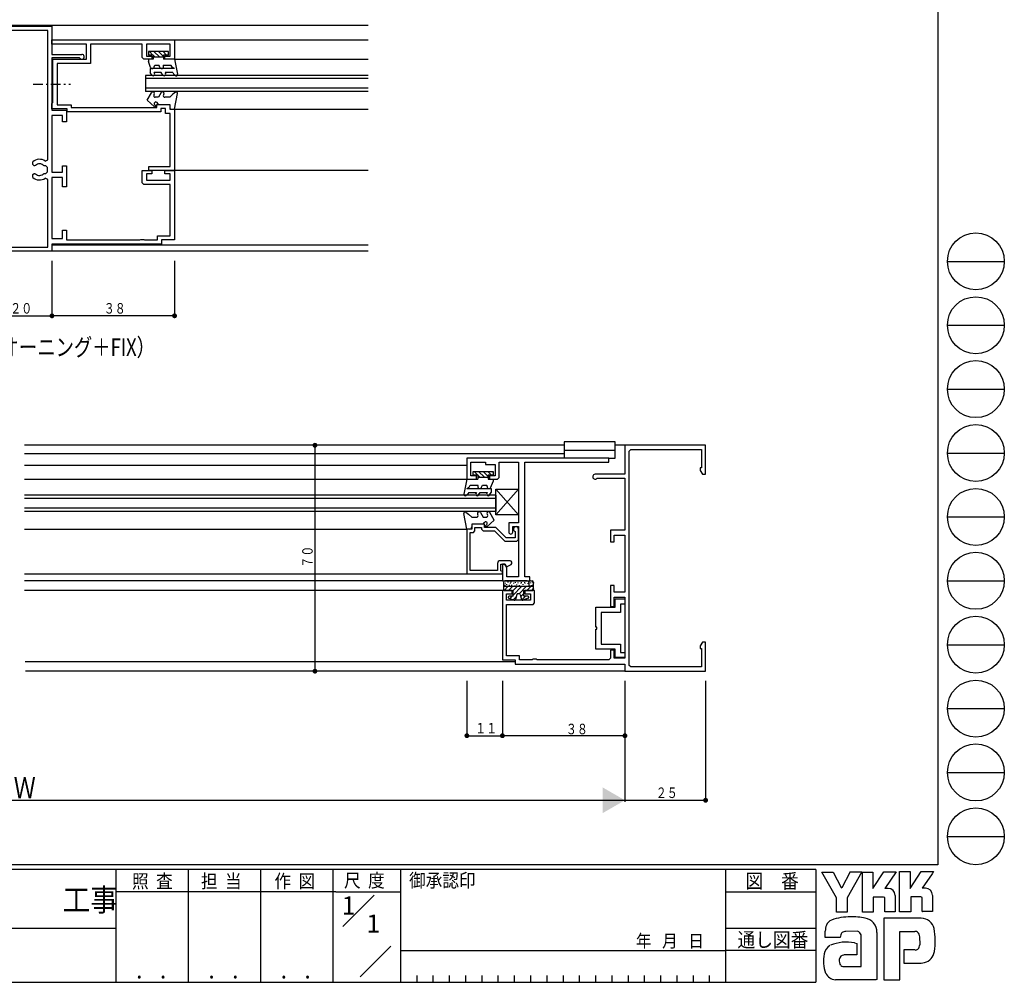
# Model space of a CAD drawing. Extents: x 0 to 793, y 0 to 564.
# Drawn here: x 488 to 793, y 0 to 298 of the extents above; entities that cross this region are included whole.
import ezdxf
from ezdxf.enums import TextEntityAlignment as Align

# ---------------------------------------------------------------- set-up
doc = ezdxf.new("R2010")
doc.units = 0
doc.linetypes.add('ITTENSAP', pattern=[5.5, 3, -1, 0.5, -1])
for name, color, linetype in [('USER1', 3, 'CONTINUOUS'), ('YKK_11', 7, 'CONTINUOUS'), ('YKK_12', 2, 'CONTINUOUS'), ('YKK_13', 4, 'CONTINUOUS'), ('YKK_D', 6, 'CONTINUOUS'), ('YKK_ZWAK', 7, 'CONTINUOUS')]:
    doc.layers.add(name, color=color, linetype=linetype)
doc.styles.get("Standard").update_dxf_attribs({"font": 'ROMANS.SHX', "bigfont": 'EXTFONT.SHX'})
doc.styles.add('YKK_OSSTYLE1', font='romans.shx', dxfattribs={"width": 0.9, "bigfont": 'EXTFONT.SHX'})

# ---------------------------------------------------------------- blocks, each defined once
blk = doc.blocks.new('A201')
at = {"layer": 'YKK_ZWAK', "color": 254, "linetype": 'Continuous'}
for p, q in [((571, 410), (571, 35)), ((571, 35), (21, 35)), ((544, 34), (21, 34)), ((389, 34), (389, 9)), ((437, 34), (437, 9)), ((452, 34), (452, 9)), ((524, 34), (524, 9)), ((544, 34), (544, 9)), ((548.59, 27.71), (545.31, 33.35)), ((545.31, 33.35), (547.82, 33.35)), ((547.82, 33.35), (549.62, 29.99)), ((551.6, 33.43), (549.77, 29.88)), ((554.19, 33.43), (550.95, 27.7)), ((551.6, 33.43), (554.19, 33.43)), ((554.33, 24.55), (554.33, 33.41)), ((554.33, 33.41), (556.63, 33.41)), ((556.63, 29.77), (559.04, 33.45)), ((556.63, 33.41), (556.63, 29.77)), ((559.04, 33.45), (561.77, 33.45)), ((561.77, 33.45), (559.24, 29.78)), ((562.55, 24.63), (562.55, 33.49)), ((562.55, 33.49), (564.89, 33.49)), ((564.89, 29.78), (567.34, 33.49)), ((564.89, 33.49), (564.89, 29.78)), ((567.34, 33.49), (570.04, 33.49)), ((569.77, 33.02), (567.54, 29.84)), ((570.04, 33.49), (569.77, 33.02)), ((549.62, 29.99), (549.77, 29.88)), ((559.99, 29.78), (559.24, 29.78)), ((568.29, 29.84), (567.54, 29.84)), ((548.59, 24.53), (548.59, 27.71)), ((550.95, 27.7), (550.95, 24.53)), ((558.98, 27.87), (556.7, 27.87)), ((556.7, 27.87), (556.7, 24.55)), ((559.29, 27.75), (558.98, 27.87)), ((559.29, 24.61), (559.29, 27.75)), ((561.53, 28.24), (561.53, 24.61)), ((567.26, 27.89), (564.99, 27.89)), ((564.99, 27.89), (564.99, 24.63)), ((567.57, 27.77), (567.26, 27.89)), ((567.57, 24.65), (567.57, 27.77)), ((569.83, 28.24), (569.83, 24.65)), ((550.95, 24.53), (548.59, 24.53)), ((556.7, 24.55), (554.33, 24.55)), ((561.53, 24.61), (559.29, 24.61)), ((564.99, 24.63), (562.55, 24.63)), ((567.57, 24.68), (567.61, 24.65)), ((569.83, 24.65), (567.57, 24.65)), ((559.02, 23.22), (559.02, 9.57)), ((567.3, 23.22), (559.02, 23.22)), ((524, 21), (544, 21)), ((546.08, 18.95), (546.08, 20.33)), ((553.25, 20.28), (550.61, 20.23)), ((557.51, 20.01), (557.51, 9.59)), ((562.61, 9.57), (562.61, 20.24)), ((562.61, 20.24), (565.93, 20.24)), ((549.41, 18.95), (546.08, 18.95)), ((552.55, 17.73), (553.05, 17.62)), ((553.05, 17.62), (553.05, 15.05)), ((554.02, 12.52), (554.02, 19.47)), ((566.98, 19.17), (566.99, 17.29)), ((452, 16), (524, 16)), ((566.01, 16.15), (563.48, 16.15)), ((563.48, 16.15), (563.48, 13.2)), ((553.05, 15.05), (550.2, 15.05)), ((563.48, 13.2), (567.28, 13.2)), ((567.28, 13.2), (568.06, 13.37)), ((550, 12.52), (554.02, 12.52)), ((553.71, 12.52), (553.96, 12.52)), ((554.02, 12.52), (554.02, 12.52)), ((21, 9), (544, 9)), ((549.41, 9.53), (548.34, 9.53)), ((557.28, 9.55), (549.41, 9.53)), ((557.51, 9.59), (557.28, 9.55)), ((559.02, 9.57), (562.05, 9.57)), ((562.05, 9.57), (562.61, 9.57))]:
    blk.add_line(p, q, dxfattribs=at)
at = {"layer": 'YKK_ZWAK', "color": 8, "linetype": 'Continuous'}
for p, q in [((573.13, 168.56), (585.73, 168.56)), ((573.13, 154.42), (585.73, 154.42)), ((573.13, 140.28), (585.73, 140.28)), ((573.13, 126.14), (585.73, 126.14)), ((573.13, 112), (585.73, 112)), ((573.13, 97.86), (585.73, 97.86)), ((573.13, 83.72), (585.73, 83.72)), ((573.13, 69.58), (585.73, 69.58)), ((573.13, 55.44), (585.73, 55.44)), ((573.13, 41.3), (585.73, 41.3))]:
    blk.add_line(p, q, dxfattribs=at)
at = {"layer": 'YKK_ZWAK', "color": 131, "linetype": 'Continuous'}
for p, q in [((405, 34), (405, 9)), ((421, 34), (421, 9)), ((437.7, 29), (389, 29)), ((437.7, 29), (452, 29)), ((524, 29), (544, 29)), ((439.26, 21.33), (446.19, 28.25)), ((297, 21), (389, 21)), ((443.05, 10.18), (449.85, 16.98)), ((544, 16), (524, 16)), ((455.6, 10.5), (455.6, 9)), ((459.2, 10.5), (459.2, 9)), ((462.8, 10.5), (462.8, 9)), ((466.4, 10.5), (466.4, 9)), ((470, 10.5), (470, 9)), ((473.6, 10.5), (473.6, 9)), ((477.2, 10.5), (477.2, 9)), ((480.8, 10.5), (480.8, 9)), ((484.4, 10.5), (484.4, 9)), ((488, 10.5), (488, 9)), ((491.6, 10.5), (491.6, 9)), ((495.2, 10.5), (495.2, 9)), ((498.8, 10.5), (498.8, 9)), ((502.4, 10.5), (502.4, 9)), ((506, 10.5), (506, 9)), ((509.6, 10.5), (509.6, 9)), ((513.2, 10.5), (513.2, 9)), ((516.8, 10.5), (516.8, 9)), ((520.4, 10.5), (520.4, 9))]:
    blk.add_line(p, q, dxfattribs=at)
at = {"layer": 'YKK_ZWAK', "color": 8, "linetype": 'Continuous'}
for centre in [(579.43, 168.56), (579.43, 154.42), (579.43, 140.28), (579.43, 126.14), (579.43, 112), (579.43, 97.86), (579.43, 83.72), (579.43, 69.58), (579.43, 55.44), (579.43, 41.3)]:
    blk.add_circle(centre, 6.3, dxfattribs=at)
at = {"layer": 'YKK_ZWAK', "color": 254, "linetype": 'Continuous'}
for centre, radius, start, end in [((559.99, 28.24), 1.54, 0.0017, 89.996), ((568.29, 28.29), 1.54, 0.0017, 89.996), ((548, 21.1), 1.75, 109.0213, 161.5126), ((551.66, 10.86), 12.63, 89.8916, 109.3085), ((552.03, 8.67), 14.82, 78.7801, 91.4694), ((554.38, 20.07), 3.18, 40.6642, 80.3169), ((554.22, 20.08), 3.29, 358.7806, 38.7656), ((567.19, 20.11), 3.1, 14.4457, 87.0875), ((549.69, 20.31), 3.6, 158.4108, 179.7178), ((550.91, 18.99), 1.51, 138.4638, 181.7136), ((550.51, 19.02), 1.21, 85.5055, 126.7804), ((552.9, 19.18), 1.16, 14.7552, 72.4499), ((566.05, 19.37), 0.878, 16.4312, 96.9166), ((555.55, 18.15), 14.9, 350.9903, 10.6762), ((550.8, 8.39), 9.51, 79.381, 112.0583), ((564.38, 18.85), 2.62, 4.9342, 17.0355), ((548.59, 14.77), 2.79, 121.8271, 169.0847), ((566.01, 17.08), 0.933, 269.9547, 342.9014), ((564.36, 17.54), 2.64, 343.6902, 354.7536), ((567.24, 16.32), 3.07, 285.4429, 349.9045), ((553.61, 13.72), 7.92, 168.7637, 199.8008), ((550.84, 13.77), 1.69, 171.082, 216.7192), ((550.21, 14.01), 1.03, 90.3395, 178.0364), ((548.6, 12.25), 2.73, 207.3144, 263.5946), ((550.18, 13.6), 1.09, 230.9728, 260.7549)]:
    blk.add_arc(centre, radius, start, end, dxfattribs=at)
at = {"layer": 'YKK_ZWAK', "color": 131, "linetype": 'Continuous', "style": 'YKK_OSSTYLE1', "width": 0.9}
for s, height, p in [('照  査', 3, (392.56, 29.87)), ('担  当', 3, (407.82, 29.87)), ('作  図', 3, (424.09, 29.88)), ('尺  度', 3, (439.51, 30.04)), ('御承認印', 3, (453.91, 30.05)), ('図\u3000番', 3.2, (528.43, 29.81)), ('年   月   日', 2.828, (504.13, 16.74)), ('通し図番', 3.2, (526.63, 16.8)), (' ． ．', 3.5, (392.18, 9.75)), (' ． ．', 3.5, (408.18, 9.75)), (' ． ．', 3.5, (424.18, 9.75))]:
    blk.add_text(s, height=height, dxfattribs=at).set_placement(p)
at = {"layer": 'YKK_ZWAK', "color": 254, "linetype": 'Continuous', "style": 'YKK_OSSTYLE1', "width": 0.9}
blk.add_text('工事', height=5, dxfattribs=at).set_placement((377.17, 24.75))

msp = doc.modelspace()

# ---------------------------------------------------------------- linework, layer by layer
at = {"layer": 'YKK_11'}
for p, q in [((478.15, 296.2), (498.15, 296.2)), ((498.15, 296.2), (498.15, 287.5)), ((496.85, 294.9), (479.45, 294.9)), ((496.85, 254.88), (496.85, 294.9)), ((498.15, 290.7), (498.15, 292)), ((498.15, 292), (536.15, 292)), ((508.85, 290.7), (498.15, 290.7)), ((508.85, 286), (508.85, 290.7)), ((526.15, 290.7), (510.15, 290.7)), ((510.15, 290.7), (510.15, 284.7)), ((526.15, 286.5), (526.15, 290.7)), ((534.85, 290.7), (527.45, 290.7)), ((527.45, 290.7), (527.45, 287)), ((534.85, 287), (534.85, 290.7)), ((536.15, 292), (536.15, 286)), ((498.15, 287.5), (507.4, 287.5)), ((527.45, 287), (529.15, 287)), ((529.15, 287), (529.15, 286)), ((533.15, 286), (533.15, 287)), ((533.15, 287), (534.85, 287)), ((506.74, 286.4), (498.15, 286.4)), ((498.15, 286.4), (498.15, 270.2)), ((498.45, 272.6), (498.45, 286)), ((498.45, 286), (508.85, 286)), ((510.15, 284.7), (499.75, 284.7)), ((499.75, 284.7), (499.75, 271.9)), ((526.65, 286), (526.15, 286.5)), ((529.15, 286), (526.65, 286)), ((536.15, 286), (533.15, 286)), ((498.15, 272.3), (498.45, 272.6)), ((498.15, 270.6), (498.15, 272.3)), ((499.75, 271.9), (504.15, 271.9)), ((504.15, 271.9), (504.15, 271)), ((530.65, 271), (530.65, 272)), ((530.65, 272), (534.65, 272)), ((534.65, 272), (534.65, 270.5)), ((502.85, 270.6), (498.15, 270.6)), ((498.15, 270.2), (502.65, 270.2)), ((502.65, 270.2), (502.65, 266.6)), ((502.85, 269.7), (502.85, 270.6)), ((531.95, 269.7), (502.85, 269.7)), ((504.15, 271), (530.65, 271)), ((533.35, 270.7), (531.95, 270.7)), ((531.95, 270.7), (531.95, 269.7)), ((533.35, 269.2), (533.35, 270.7)), ((534.85, 269.2), (533.35, 269.2)), ((534.65, 270.5), (536.15, 270.5)), ((534.85, 252.8), (534.85, 269.2)), ((536.15, 270.5), (536.15, 251.5)), ((501.45, 268.6), (498.15, 268.6)), ((498.15, 268.6), (498.15, 251)), ((501.45, 266.6), (501.45, 268.6)), ((502.65, 266.6), (501.45, 266.6)), ((492.2, 253.35), (492.2, 254.22)), ((496.08, 254.47), (496.85, 254.88)), ((492.6, 252.95), (492.2, 253.35)), ((492.2, 250.25), (492.6, 250.65)), ((492.74, 252.95), (492.6, 252.95)), ((492.6, 250.65), (492.74, 250.65)), ((493.03, 253.07), (492.74, 252.95)), ((492.74, 250.65), (493.03, 250.53)), ((496.3, 252.95), (495.69, 252.95)), ((495.69, 250.65), (496.3, 250.65)), ((496.8, 252.45), (496.3, 252.95)), ((496.3, 250.65), (496.8, 251.15)), ((496.8, 251.15), (496.8, 252.45)), ((498.15, 251), (501.45, 251)), ((501.45, 251), (501.45, 253)), ((501.45, 253), (502.65, 253)), ((502.65, 253), (502.65, 246.5)), ((526.15, 247.7), (526.15, 251.5)), ((526.15, 251.5), (529.15, 251.5)), ((529.15, 250.5), (527.45, 250.5)), ((527.45, 250.5), (527.45, 248.5)), ((528.15, 251.5), (528.15, 252.8)), ((528.15, 252.8), (534.85, 252.8)), ((536.15, 251.5), (528.15, 251.5)), ((529.15, 251.5), (529.15, 250.5)), ((533.15, 250.5), (533.15, 251.5)), ((533.15, 251.5), (536.15, 251.5)), ((534.85, 250.5), (533.15, 250.5)), ((534.85, 248.5), (534.85, 250.5)), ((536.15, 251.5), (536.15, 230)), ((492.2, 249.39), (492.2, 250.25)), ((496.85, 248.72), (496.08, 249.14)), ((496.85, 227.8), (496.85, 248.72)), ((501.45, 249.4), (498.15, 249.4)), ((498.15, 249.4), (498.15, 230.5)), ((501.45, 246.5), (501.45, 249.4)), ((526.65, 247.2), (526.15, 247.7)), ((527.45, 248.5), (534.85, 248.5)), ((502.65, 246.5), (501.45, 246.5)), ((534.85, 247.2), (526.65, 247.2)), ((534.85, 231.3), (534.85, 247.2)), ((501.45, 230.5), (501.45, 233)), ((501.45, 233), (502.65, 233)), ((502.65, 233), (502.65, 230)), ((498.15, 230.5), (501.45, 230.5)), ((502.65, 230), (525.41, 230)), ((525.41, 230), (525.69, 230.19)), ((525.69, 230.19), (526.62, 230.19)), ((526.62, 230.19), (526.89, 230)), ((526.89, 230), (530.85, 230)), ((530.85, 230), (530.85, 231.3)), ((530.85, 231.3), (534.85, 231.3)), ((536.15, 230), (532.15, 230)), ((532.15, 230), (532.15, 228.7)), ((498.15, 226.5), (478.15, 226.5)), ((479.45, 227.8), (496.85, 227.8)), ((532.15, 228.7), (498.15, 228.7)), ((498.15, 228.7), (498.15, 226.5)), ((700.8, 166.4), (675.8, 166.4)), ((675.8, 166.4), (675.8, 157.4)), ((677.1, 164.6), (677.6, 165.1)), ((677.6, 165.1), (699.5, 165.1)), ((699.5, 165.1), (699.5, 159.4)), ((700.8, 157.4), (700.8, 166.4)), ((670.8, 162.4), (626.8, 162.4)), ((626.8, 162.4), (626.8, 155.9)), ((670.8, 161.2), (670.8, 162.4)), ((677.1, 98.2), (677.1, 164.6)), ((628, 156.9), (628, 161.2)), ((628, 161.2), (632.6, 161.2)), ((632.6, 161.2), (632.6, 160.45)), ((632.6, 160.45), (635.6, 160.45)), ((635.6, 160.45), (635.6, 156.9)), ((636.8, 156.4), (636.8, 161.2)), ((636.8, 161.2), (642.8, 161.2)), ((642.8, 161.2), (642.8, 142.4)), ((644.75, 125.6), (644.75, 161.2)), ((644.75, 161.2), (670.8, 161.2)), ((699.5, 159.4), (699.15, 159.4)), ((699.15, 159.4), (699.15, 158.53)), ((626.8, 155.9), (629.8, 155.9)), ((629.8, 156.9), (628, 156.9)), ((629.8, 155.9), (629.8, 156.9)), ((635.6, 156.9), (633.8, 156.9)), ((633.8, 156.9), (633.8, 155.9)), ((633.8, 155.9), (636.3, 155.9)), ((636.3, 155.9), (636.8, 156.4)), ((675.8, 157.4), (666.55, 157.4)), ((667.15, 156.2), (675.8, 156.2)), ((675.8, 156.2), (675.8, 140.1)), ((699.15, 158.53), (699.8, 157.4)), ((699.8, 157.4), (700.8, 157.4)), ((632.3, 141.9), (628.3, 141.9)), ((628.3, 141.9), (628.3, 140.4)), ((629.3, 139.9), (629.3, 140.9)), ((629.3, 140.9), (631.3, 140.9)), ((631.3, 140.9), (631.3, 140.4)), ((632.3, 140.9), (632.3, 141.9)), ((635.8, 140.9), (632.3, 140.9)), ((639, 137.7), (635.8, 140.9)), ((642.8, 142.4), (639.8, 142.4)), ((639.8, 142.4), (639.8, 139.5)), ((641, 139.5), (641, 141.2)), ((641, 141.2), (642.8, 141.2)), ((642.8, 141.2), (642.8, 125.6)), ((628.3, 140.4), (626.8, 140.4)), ((626.8, 140.4), (626.8, 126.6)), ((627.8, 127.6), (627.8, 139.4)), ((627.8, 139.4), (628.8, 139.4)), ((628.8, 139.4), (629.3, 139.9)), ((631.3, 140.4), (631.8, 139.9)), ((631.8, 139.9), (635.38, 139.9)), ((635.38, 139.9), (638.58, 136.7)), ((641.8, 137.7), (639, 137.7)), ((641.8, 139.63), (641.8, 137.7)), ((642.8, 137.2), (642.8, 140.4)), ((675.8, 140.1), (671.3, 140.1)), ((671.3, 140.1), (671.3, 136.5)), ((672.5, 136.5), (672.5, 138.5)), ((672.5, 138.5), (675.8, 138.5)), ((675.8, 138.5), (675.8, 120.9)), ((638.58, 136.7), (642.3, 136.7)), ((642.3, 136.7), (642.8, 137.2)), ((671.3, 136.5), (672.5, 136.5)), ((636.3, 129.8), (636.3, 127.6)), ((640.2, 130.6), (637.1, 130.6)), ((637.3, 127.52), (637.3, 129.6)), ((637.3, 129.6), (638.6, 129.6)), ((638.6, 129.6), (637.8, 129.6)), ((637.8, 129.6), (637.8, 124.4)), ((639.2, 128.56), (638.6, 129.6)), ((638.6, 129.6), (639.13, 128.69)), ((639.13, 128.69), (640.5, 129.48)), ((639.2, 125.6), (639.2, 128.56)), ((626.8, 126.6), (637.8, 126.6)), ((636.3, 127.6), (627.8, 127.6)), ((637.8, 127.3), (637.3, 127.52)), ((637.8, 126.6), (637.8, 127.3)), ((642.8, 125.6), (639.2, 125.6)), ((646.3, 125.6), (644.75, 125.6)), ((646.3, 124.4), (646.3, 125.6)), ((637.8, 124.4), (646.3, 124.4)), ((672.5, 122.9), (671.3, 122.9)), ((671.3, 122.9), (671.3, 116.4)), ((672.5, 120.9), (672.5, 122.9)), ((640.8, 121.4), (637.8, 121.4)), ((637.8, 121.4), (637.8, 99.9)), ((639.1, 118.4), (639.1, 120.4)), ((639.1, 120.4), (640.8, 120.4)), ((640.8, 120.4), (640.8, 121.4)), ((647.8, 121.4), (644.8, 121.4)), ((644.8, 121.4), (644.8, 120.4)), ((644.8, 120.4), (646.5, 120.4)), ((646.5, 120.4), (646.5, 118.4)), ((647.8, 117.6), (647.8, 121.4)), ((675.8, 120.9), (672.5, 120.9)), ((672.5, 116.4), (672.5, 119.3)), ((672.5, 119.3), (675.8, 119.3)), ((675.8, 119.3), (675.8, 100.4)), ((646.5, 118.4), (639.1, 118.4)), ((639.1, 101.2), (639.1, 117.1)), ((639.1, 117.1), (647.3, 117.1)), ((647.3, 117.1), (647.8, 117.6)), ((666.8, 110), (666.8, 116.2)), ((666.8, 116.2), (672.8, 116.2)), ((671.3, 116.4), (672.5, 116.4)), ((672.8, 116.2), (672.8, 118.8)), ((672.8, 118.8), (675.8, 118.8)), ((675.8, 117.2), (674.4, 117.2)), ((674.4, 117.2), (674.4, 114.6)), ((675.8, 118.8), (675.8, 117.2)), ((674.4, 114.6), (668.4, 114.6)), ((668.4, 114.6), (668.4, 104.8)), ((667.1, 110), (666.8, 110)), ((667.1, 109.4), (667.1, 110)), ((666.8, 103.2), (666.8, 109.4)), ((666.8, 109.4), (667.1, 109.4)), ((668.4, 104.8), (674.4, 104.8)), ((674.4, 104.8), (674.4, 102.2)), ((699.8, 105.4), (699.15, 104.27)), ((699.15, 104.27), (699.15, 103.4)), ((700.8, 105.4), (699.8, 105.4)), ((700.8, 96.4), (700.8, 105.4)), ((643.1, 101.2), (639.1, 101.2)), ((643.1, 99.9), (643.1, 101.2)), ((672.8, 103.2), (666.8, 103.2)), ((672.5, 102.9), (671.3, 102.9)), ((671.3, 102.9), (671.3, 100.4)), ((672.5, 100.4), (672.5, 102.9)), ((672.8, 100.6), (672.8, 103.2)), ((674.4, 102.2), (675.8, 102.2)), ((675.8, 102.2), (675.8, 100.6)), ((699.15, 103.4), (699.5, 103.4)), ((699.5, 103.4), (699.5, 97.7)), ((637.8, 99.9), (641.8, 99.9)), ((641.8, 99.9), (641.8, 98.6)), ((641.8, 98.6), (675.8, 98.6)), ((647.06, 99.9), (643.1, 99.9)), ((647.34, 100.09), (647.06, 99.9)), ((648.26, 100.09), (647.34, 100.09)), ((648.54, 99.9), (648.26, 100.09)), ((670.8, 99.9), (648.54, 99.9)), ((671.3, 100.4), (670.8, 99.9)), ((675.8, 100.4), (672.5, 100.4)), ((675.8, 100.6), (672.8, 100.6)), ((675.8, 98.6), (675.8, 96.4)), ((677.6, 97.7), (677.1, 98.2)), ((699.5, 97.7), (677.6, 97.7)), ((675.8, 96.4), (700.8, 96.4))]:
    msp.add_line(p, q, dxfattribs=at)
for centre, radius, start, end in [((507.4, 286.75), 0.75, 207.8181, 90), ((494.3, 251.8), 3.2, 56.3544, 131.0145), ((494.3, 251.8), 1.8, 39.709, 135.2072), ((494.3, 251.8), 1.8, 224.7928, 320.291), ((494.3, 251.8), 3.2, 228.9855, 303.6456), ((666.55, 156.65), 0.75, 90, 323.1301), ((642, 140.4), 0.8, 0, 255.5214), ((640.4, 139.5), 0.6, 180, 0), ((637.1, 129.8), 0.8, 90, 180), ((640.2, 130), 0.6, 299.9995, 90)]:
    msp.add_arc(centre, radius, start, end, dxfattribs=at)
at = {"layer": 'YKK_12'}
for p, q in [((596.15, 296.5), (475.15, 296.5)), ((536.15, 292), (596.15, 292)), ((536.15, 286), (596.15, 286)), ((596.15, 281), (527.15, 281)), ((527.15, 281), (527.15, 276)), ((596.15, 280), (527.15, 280)), ((596.15, 277), (527.15, 277)), ((596.15, 276), (527.15, 276)), ((536.15, 270.5), (596.15, 270.5)), ((596.15, 251.5), (535.85, 251.5)), ((596.15, 228.4), (498.15, 228.4)), ((596.15, 226.5), (498.15, 226.5)), ((657, 166.4), (489.65, 166.4)), ((675.8, 166.4), (672.8, 166.4)), ((489.65, 163.8), (657, 163.8)), ((489.65, 160.2), (626.8, 160.2)), ((489.65, 155.9), (626.8, 155.9)), ((635.8, 150.9), (489.65, 150.9)), ((635.8, 149.9), (489.65, 149.9)), ((635.8, 150.9), (635.8, 145.9)), ((635.8, 146.9), (489.65, 146.9)), ((635.8, 145.9), (489.65, 145.9)), ((489.65, 140.4), (626.8, 140.4)), ((489.65, 126.6), (626.8, 126.6)), ((637.8, 124.4), (489.65, 124.4)), ((637.8, 121.4), (489.65, 121.4)), ((489.87, 99.4), (641.8, 99.4)), ((675.8, 96.4), (489.99, 96.4))]:
    msp.add_line(p, q, dxfattribs=at)
at = {"layer": 'YKK_13'}
for p, q in [((528.05, 288.4), (528.05, 287.3)), ((534.25, 288.4), (528.05, 288.4)), ((529.55, 287.3), (528.05, 287.3)), ((529.47, 287.3), (528.37, 288.4)), ((529.55, 287.3), (529.55, 286)), ((530.17, 286.6), (529.55, 287.22)), ((531.58, 286.6), (529.78, 288.4)), ((532.75, 286.84), (531.2, 288.4)), ((533.71, 287.3), (532.61, 288.4)), ((532.75, 287.3), (532.75, 286)), ((534.25, 287.3), (532.75, 287.3)), ((534.25, 288.17), (534.02, 288.4)), ((534.25, 287.3), (534.25, 288.4)), ((528.05, 286), (528.05, 285.29)), ((529.55, 286), (528.05, 286)), ((528.71, 283.49), (528.05, 285.29)), ((532.75, 286.6), (529.55, 286.6)), ((531.37, 284.09), (530.17, 284.09)), ((531.59, 283.49), (531.37, 284.09)), ((532.72, 283.9), (532.65, 284.09)), ((535.15, 284.09), (532.65, 284.09)), ((536.15, 286), (532.75, 286)), ((535.46, 283.55), (535.15, 284.09)), ((536.15, 286), (537.07, 281.36)), ((528.65, 283.09), (528.65, 281.89)), ((536.16, 283.09), (528.65, 283.09)), ((529.11, 281.1), (528.65, 281.89)), ((532.05, 281.89), (529.81, 281.89)), ((529.97, 281.6), (529.81, 281.89)), ((532.51, 281.1), (532.05, 281.89)), ((535.61, 281.89), (533.21, 281.89)), ((533.21, 281.89), (533.37, 281.6)), ((536.16, 283.09), (535.46, 283.55)), ((535.61, 281.89), (535.85, 281.47)), ((535.85, 281.47), (536.34, 280.98)), ((527.65, 273.29), (529.01, 275.64)), ((529.88, 275.15), (529.77, 274.95)), ((531.99, 275.65), (531.15, 274.2)), ((532.85, 275.15), (532.74, 274.95)), ((535.62, 275.18), (534.65, 274.2)), ((536.46, 275.78), (535.62, 275.18)), ((536.15, 270.5), (537.12, 275.35)), ((529.97, 271.28), (527.65, 273.29)), ((529.98, 271.91), (530.32, 271.63)), ((531.15, 274.2), (530.2, 274.2)), ((531.15, 272), (530.73, 272.56)), ((531.15, 272), (534.65, 272)), ((534.65, 274.2), (533.17, 274.2)), ((534.65, 272), (534.65, 271.2)), ((535.35, 270.5), (536.15, 270.5)), ((657, 167.5), (657, 162.4)), ((672.8, 167.5), (657, 167.5)), ((672.8, 162.4), (672.8, 167.5)), ((672.8, 164.8), (657, 164.8)), ((670.8, 162.4), (672.8, 162.4)), ((626.8, 155.9), (625.89, 151.26)), ((626.8, 155.9), (630.2, 155.9)), ((628.7, 158.3), (634.9, 158.3)), ((628.7, 157.2), (628.7, 158.3)), ((628.7, 157.2), (630.2, 157.2)), ((629.02, 158.3), (630.12, 157.2)), ((630.2, 157.2), (630.2, 155.9)), ((630.2, 157.11), (630.82, 156.5)), ((630.2, 156.5), (633.4, 156.5)), ((630.43, 158.3), (632.23, 156.5)), ((631.85, 158.3), (633.4, 156.74)), ((633.26, 158.3), (634.36, 157.2)), ((633.4, 157.2), (633.4, 155.9)), ((633.4, 157.2), (634.9, 157.2)), ((633.4, 155.9), (634.9, 155.9)), ((634.67, 158.3), (634.9, 158.07)), ((634.9, 158.3), (634.9, 157.2)), ((634.9, 155.9), (634.9, 155.19)), ((626.79, 152.99), (627.49, 153.45)), ((626.79, 152.99), (634.3, 152.99)), ((627.49, 153.45), (627.8, 153.99)), ((627.8, 153.99), (630.31, 153.99)), ((630.24, 153.79), (630.31, 153.99)), ((631.37, 153.38), (631.59, 153.99)), ((631.59, 153.99), (632.79, 153.99)), ((634.25, 153.38), (634.9, 155.19)), ((634.3, 152.99), (634.3, 151.79)), ((635.8, 144.8), (635.8, 152.8)), ((642.8, 144.8), (635.8, 152.8)), ((642.8, 152.8), (635.8, 144.8)), ((635.8, 152.8), (642.8, 152.8)), ((642.8, 152.8), (642.8, 144.8)), ((627.1, 151.37), (626.61, 150.88)), ((627.35, 151.79), (627.1, 151.37)), ((627.35, 151.79), (629.75, 151.79)), ((629.75, 151.79), (629.58, 151.5)), ((630.45, 151), (630.9, 151.79)), ((630.9, 151.79), (633.15, 151.79)), ((632.98, 151.5), (633.15, 151.79)), ((633.85, 151), (634.3, 151.79)), ((626.8, 140.4), (625.84, 145.25)), ((626.5, 145.67), (627.33, 145.08)), ((627.33, 145.08), (628.3, 144.1)), ((628.3, 144.1), (629.78, 144.1)), ((630.1, 145.04), (630.22, 144.85)), ((630.97, 145.54), (631.8, 144.1)), ((631.8, 144.1), (632.76, 144.1)), ((633.08, 145.04), (633.19, 144.85)), ((635.3, 143.19), (633.95, 145.54)), ((642.8, 144.8), (635.8, 144.8)), ((631.8, 141.9), (628.3, 141.9)), ((628.3, 141.9), (628.3, 141.1)), ((631.8, 141.9), (632.22, 142.46)), ((632.98, 141.81), (632.64, 141.53)), ((632.99, 141.17), (635.3, 143.19)), ((627.6, 140.4), (626.8, 140.4)), ((638.1, 123.9), (638.1, 121.7)), ((647.5, 122.6), (638.1, 122.6)), ((638.11, 122.6), (638.1, 122.59)), ((638.1, 122.4), (638.1, 121.7)), ((639.52, 122.6), (638.33, 121.41)), ((638.56, 123.12), (638.56, 122.92)), ((645.5, 124.4), (638.6, 124.4)), ((638.64, 123.77), (638.64, 123.57)), ((639.05, 123.37), (639.05, 123.17)), ((639.46, 124.1), (639.46, 123.9)), ((640.94, 122.6), (639.74, 121.4)), ((639.88, 123.11), (639.88, 122.91)), ((640.19, 123.77), (640.19, 123.57)), ((640.44, 124.1), (640.44, 123.9)), ((640.63, 123.11), (640.63, 122.91)), ((642.35, 122.6), (641.1, 121.35)), ((643.77, 122.6), (641.1, 119.93)), ((641.25, 123.77), (641.25, 123.57)), ((641.66, 122.92), (641.66, 122.72)), ((641.74, 124.02), (641.74, 123.82)), ((642.21, 123.29), (642.21, 123.09)), ((642.64, 123.86), (642.64, 123.66)), ((642.96, 123.02), (642.96, 122.82)), ((645.18, 122.6), (642.98, 120.4)), ((643.54, 123.61), (643.54, 123.41)), ((643.62, 124.02), (643.62, 123.82)), ((644.19, 123.37), (644.19, 123.17)), ((644.68, 124.02), (644.68, 123.82)), ((644.76, 123.61), (644.76, 123.41)), ((645.29, 122.83), (645.29, 122.63)), ((646.6, 122.6), (645.4, 121.4)), ((645.66, 123.67), (645.66, 123.47)), ((646, 123.9), (646, 122.6)), ((646.23, 122.96), (646.23, 122.76)), ((646.5, 124.4), (647, 124.4)), ((646.56, 123.86), (646.56, 123.66)), ((646.72, 123.04), (646.72, 122.84)), ((647.13, 124.1), (647.13, 123.9)), ((647.13, 123.12), (647.13, 122.92)), ((647.5, 121.7), (647.5, 123.9)), ((647.5, 123.9), (647.5, 123.7)), ((647.5, 121.7), (647.5, 122.4)), ((638.4, 121.4), (641.1, 121.4)), ((641.1, 119.6), (639.9, 119.6)), ((640.77, 119.6), (640.08, 118.91)), ((641.1, 119.6), (641.1, 121.4)), ((642.05, 119.47), (641.12, 118.54)), ((642.24, 120.18), (641.82, 118.63)), ((643.07, 120.4), (642.53, 120.4)), ((643.36, 120.18), (643.78, 118.63)), ((644.5, 120.5), (643.53, 119.54)), ((645.01, 119.6), (643.88, 118.47)), ((644.5, 121.4), (647.2, 121.4)), ((644.5, 119.6), (644.5, 121.4)), ((645.7, 119.6), (644.5, 119.6)), ((647.5, 122.09), (646.81, 121.4)), ((639.8, 119.02), (641.43, 118.42)), ((645.8, 119.02), (644.17, 118.42))]:
    msp.add_line(p, q, dxfattribs=at)
at = {"layer": 'YKK_13', "linetype": 'ITTENSAP'}
msp.add_line((492.35, 278.3), (503.95, 278.3), dxfattribs=at)
at = {"layer": 'YKK_13'}
for centre, radius, start, end in [((530.17, 283.79), 0.3, 90, 186.3736), ((532.15, 283.69), 0.6, 199.9968, 20.0034), ((529.27, 283.69), 0.6, 200.0007, 6.3817), ((529.54, 281.35), 0.5, 209.9932, 30.0102), ((532.94, 281.35), 0.5, 209.9932, 29.9962), ((536.65, 281.28), 0.428, 225.0058, 11.1374), ((529.45, 275.4), 0.5, 329.9883, 150.9729), ((530.2, 274.7), 0.5, 149.9811, 270.028), ((532.42, 275.4), 0.5, 330.0083, 149.9928), ((533.17, 274.7), 0.5, 150.0016, 270.028), ((536.7, 275.43), 0.42, 348.7651, 125.3128), ((530.33, 272.26), 0.5, 36.8643, 225), ((530.14, 271.45), 0.25, 225, 45.0395), ((535.35, 271.2), 0.7, 180, 270.02), ((630.8, 153.59), 0.6, 159.9966, 340.0032), ((632.79, 153.69), 0.3, 353.6293, 90), ((633.68, 153.59), 0.6, 173.6183, 339.998), ((626.31, 151.18), 0.428, 168.8626, 314.9942), ((630.01, 151.25), 0.5, 150.0038, 330.0068), ((633.41, 151.25), 0.5, 149.9898, 330.0068), ((626.25, 145.33), 0.42, 54.6872, 191.2349), ((629.78, 144.6), 0.5, 269.972, 29.9984), ((630.54, 145.29), 0.5, 30.0072, 209.9917), ((632.76, 144.6), 0.5, 269.972, 30.0204), ((633.51, 145.29), 0.5, 29.0256, 210.0117), ((627.6, 141.1), 0.7, 269.98, 0), ((632.62, 142.16), 0.5, 315.0012, 143.1357), ((632.81, 141.35), 0.25, 134.9605, 315.0025), ((638.6, 123.9), 0.5, 90, 180), ((645.5, 123.9), 0.5, 0, 90), ((646.5, 123.9), 0.5, 90, 180), ((647, 123.9), 0.5, 0, 90), ((638.4, 121.7), 0.3, 180, 270), ((639.9, 119.3), 0.3, 90, 250), ((642.53, 120.1), 0.3, 90, 165), ((643.07, 120.1), 0.3, 15, 90), ((645.7, 119.3), 0.3, 290, 90), ((647.2, 121.7), 0.3, 270, 0), ((641.54, 118.7), 0.3, 250, 345), ((644.06, 118.7), 0.3, 195, 290)]:
    msp.add_arc(centre, radius, start, end, dxfattribs=at)
at = {"layer": 'YKK_D'}
for p, q in [((498.15, 223.5), (498.15, 206)), ((536.15, 223.5), (536.15, 206)), ((478.15, 206.5), (498.15, 206.5)), ((536.15, 206.5), (498.15, 206.5)), ((599.7, 166.4), (579.2, 166.4)), ((579.7, 166.4), (579.7, 96.4)), ((599.7, 96.4), (579.2, 96.4)), ((626.8, 93.4), (626.8, 75.9)), ((637.8, 93.4), (637.8, 75.9)), ((637.8, 93.4), (637.8, 75.9)), ((675.8, 93.4), (675.8, 55.9)), ((700.8, 93.4), (700.8, 55.9)), ((675.8, 84.9), (675.8, 75.9)), ((626.8, 76.4), (637.8, 76.4)), ((675.8, 76.4), (637.8, 76.4)), ((300.51, 56.4), (675.8, 56.4)), ((675.8, 56.4), (700.8, 56.4))]:
    msp.add_line(p, q, dxfattribs=at)
at = {"layer": 'YKK_D', "const_width": 0.75}
for points in [[(498.53, 206.5, 1), (497.78, 206.5, 1)], [(536.53, 206.5, 1), (535.78, 206.5, 1)], [(580.07, 166.4, 1), (579.32, 166.4, 1)], [(580.07, 96.4, 1), (579.32, 96.4, 1)], [(627.17, 76.4, 1), (626.42, 76.4, 1)], [(638.18, 76.4, 1), (637.43, 76.4, 1)], [(638.18, 76.4, 1), (637.43, 76.4, 1)], [(676.18, 76.4, 1), (675.43, 76.4, 1)], [(701.18, 56.4, 1), (700.43, 56.4, 1)]]:
    msp.add_lwpolyline(points, format="xyb", close=True, dxfattribs=at)
at = {"layer": 'YKK_D'}
msp.add_solid([(668.87, 52.4), (675.8, 56.4), (668.87, 60.4)], dxfattribs=at)

# ---------------------------------------------------------------- block references
at = {"layer": 'YKK_ZWAK', "xscale": 1.4, "yscale": 1.4, "zscale": 1.4}
msp.add_blockref('A201', (-26.6, -12.6), dxfattribs=at)

# ---------------------------------------------------------------- texts
at = {"layer": 'USER1', "width": 0.767342}
msp.add_text('たて骨部（オーニング＋FIX）', height=5.43, dxfattribs=at).set_placement((453.82, 194.07))
at = {"layer": 'USER1', "color": 3}
msp.add_text('1', height=5.6, dxfattribs=at).set_placement((588, 21))
msp.add_text('1', height=5.6, dxfattribs=at).set_placement((597.8, 18.2), align=Align.MIDDLE_CENTER)
at = {"layer": 'YKK_D', "color": 6, "width": 0.766871}
for s, height, p in [('２０', 3.26, (485.21, 207.2)), ('３８', 3.26, (514.21, 207.2)), ('１１', 3.26, (629.35, 77.1)), ('３８', 3.26, (657.49, 76.85)), ('Ｗ', 6.52, (486.3, 57.04)), ('２５', 3.26, (685.36, 57.1))]:
    msp.add_text(s, height=height, dxfattribs=at).set_placement(p)
msp.add_text('７０', height=3.26, rotation=90, dxfattribs=at).set_placement((579, 128.46))

doc.saveas('drawing.dxf')
